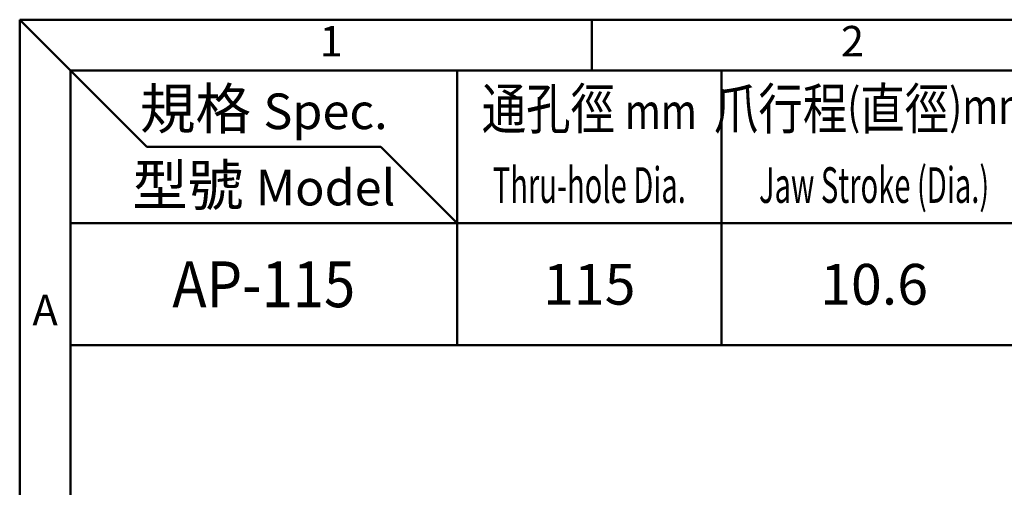
# Model space of a CAD drawing. Units: millimetres. Extents: x -15 to 1265, y -18 to 876.
# Drawn here: x -15 to 275, y 738 to 876 of the extents above; entities that cross this region are included whole.
import ezdxf
from ezdxf.enums import TextEntityAlignment as Align

# ---------------------------------------------------------------- set-up
doc = ezdxf.new("R2010")
doc.units = ezdxf.units.MM
doc.header["$LTSCALE"] = 3
doc.layers.add('AM_BOR', color=7, linetype='Continuous', lineweight=50)
doc.layers.add('DRAW', color=7, linetype='Continuous')
doc.styles.get("Standard").update_dxf_attribs({"font": 'romans.shx', "bigfont": 'chineset.shx'})

# ---------------------------------------------------------------- blocks, each defined once
blk = doc.blocks.new('A3(確認圖專用)')
at = {"layer": 'AM_BOR', "color": 2}
for p, q in [((415, 291.9966666666667), (-5, 291.9966666666667)), ((-5, 291.9966666666667), (-5, 0)), ((0, 286.9966666666667), (-5, 291.9966666666667)), ((51.25, 286.9966666666667), (51.25, 291.9966666666667))]:
    blk.add_line(p, q, dxfattribs=at)
at = {"layer": 'AM_BOR'}
for p, q in [((410, 286.9966666666667), (0, 286.9966666666667)), ((0, 286.9966666666667), (0, -0.003333333333344513))]:
    blk.add_line(p, q, dxfattribs=at)
at = {"layer": 'AM_BOR', "color": 1, "char_height": 3, "attachment_point": 5}
for s, insert, width in [('1', (25.62499999999994, 289.4966666666667), 51.25), ('2', (76.875, 289.4966666666667), 51.25), ('A', (-2.5, 263.08), 5.000000000000057)]:
    blk.add_mtext(s, dxfattribs=dict(at, insert=insert, width=width))
blk = doc.blocks.new('AG-A3(氣壓夾頭)標題欄')
at = {"layer": 'AM_BOR', "color": 2}
for p, q in [((-409.9999999999999, 287), (-402.4999999999999, 279.5)), ((-371.9999999999999, 287), (-371.9999999999999, 260)), ((-345.9999999999999, 287), (-345.9999999999999, 260)), ((-379.5000000000001, 279.5000000000001), (-402.4999999999999, 279.5)), ((-379.4999999999999, 279.5), (-371.9999999999999, 272)), ((-44.99999999999998, 272), (-409.9999999999999, 272))]:
    blk.add_line(p, q, dxfattribs=at)
at = {"layer": 'AM_BOR'}
blk.add_line((-44.99999999999996, 260), (-409.9999999999999, 260), dxfattribs=at)
at = {"layer": 'AM_BOR', "color": 3, "attachment_point": 5}
for s, insert, char_height, width in [('{\\H1.3333x;規格 \\H0.875x;Spec.}', (-390.9999999999999, 283.2500000000001), 3, 38), ('{\\H1.3333x;\\W0.8;通孔徑 \\H0.875x;mm}', (-358.9999999999999, 283.25), 3, 32), ('{\\H1.3333x;\\W0.8;爪行程\\H0.875x;(\\H1.1429x;直徑\\H0.875x;)mm}', (-330.9999999999999, 283.2500000000001), 3, 32), ('{\\H1.3333x;型號 \\H0.875x;Model}', (-390.9999999999999, 275.75), 3, 38), ('{\\W0.6;Jaw Stroke (Dia.)}', (-330.9999999999999, 275.75), 3.5, 32), ('{\\W0.6;Thru-hole Dia.}', (-358.9999999999999, 275.7499999999999), 3.5, 32)]:
    blk.add_mtext(s, dxfattribs=dict(at, insert=insert, char_height=char_height, width=width))
at = {"layer": 'AM_BOR', "color": 1, "width": 0.9}
blk.add_attdef('型號', text='', height=4.5, dxfattribs=at).set_placement((-390.9999999999999, 266), align=Align.MIDDLE_CENTER)
at = {"layer": 'AM_BOR', "color": 1}
for tag, height, p in [('通孔徑', 4, (-358.9999999999999, 266)), ('爪行程', 4, (-330.9999999999999, 266)), ('最大夾持徑', 4, (-302.9999999999999, 266)), ('最小夾持徑', 4, (-276.9999999999999, 266)), ('最大夾持力', 4, (-229.9999999999999, 266)), ('空氣消耗量', 4, (-161.9999999999999, 266)), ('最高轉數', 4, (-110.5, 266)), ('重量', 4, (-56.99999999999996, 266)), ('GD', 4, (-80.49999999999997, 266)), ('A.1', 3, (-379.9999999999999, -3)), ('GEN-TITLE-DAT{5.44}', 3, (-74, -3))]:
    blk.add_attdef(tag, text='', height=height, dxfattribs=at).set_placement(p, align=Align.MIDDLE_CENTER)
at = {"layer": 'AM_BOR'}
blk.add_attdef('名稱', (-407.9999999999999, 9.5), '', height=7, dxfattribs=at)
at = {"layer": 'AM_BOR', "width": 0.8}
blk.add_attdef('NAME', (-322.2394253057608, 9.5), '', height=6, dxfattribs=at)
at = {"layer": 'AM_BOR', "color": 1}
blk.add_attdef('GEN-TITLE-DWG{13}', text='', height=3, dxfattribs=at).set_placement((-43, -3), align=Align.MIDDLE_LEFT)

msp = doc.modelspace()

# ---------------------------------------------------------------- block references
at = {"layer": 'DRAW', "lineweight": 0, "xscale": 3, "yscale": 3, "zscale": 3}
msp.add_blockref('A3(確認圖專用)', (0, 0), dxfattribs=at)
at = {"layer": 'DRAW', "lineweight": 0}
ref = msp.add_blockref('AG-A3(氣壓夾頭)標題欄', (1230, -0.01000000000003354), dxfattribs=dict(at, xscale=3, yscale=3, zscale=3))
ref.add_attrib('型號', 'AP-115', dxfattribs={"layer": 'AM_BOR', "color": 1, "height": 13.5, "width": 0.8999999999999999}).set_placement((57.00000000000045, 797.99), align=Align.MIDDLE_CENTER)
ref.add_attrib('通孔徑', '115', dxfattribs={"layer": 'AM_BOR', "color": 1, "height": 12}).set_placement((153.0000000000005, 797.99), align=Align.MIDDLE_CENTER)
ref.add_attrib('爪行程', '10.6', dxfattribs={"layer": 'AM_BOR', "color": 1, "height": 12}).set_placement((237.0000000000003, 797.99), align=Align.MIDDLE_CENTER)

doc.saveas('drawing.dxf')
